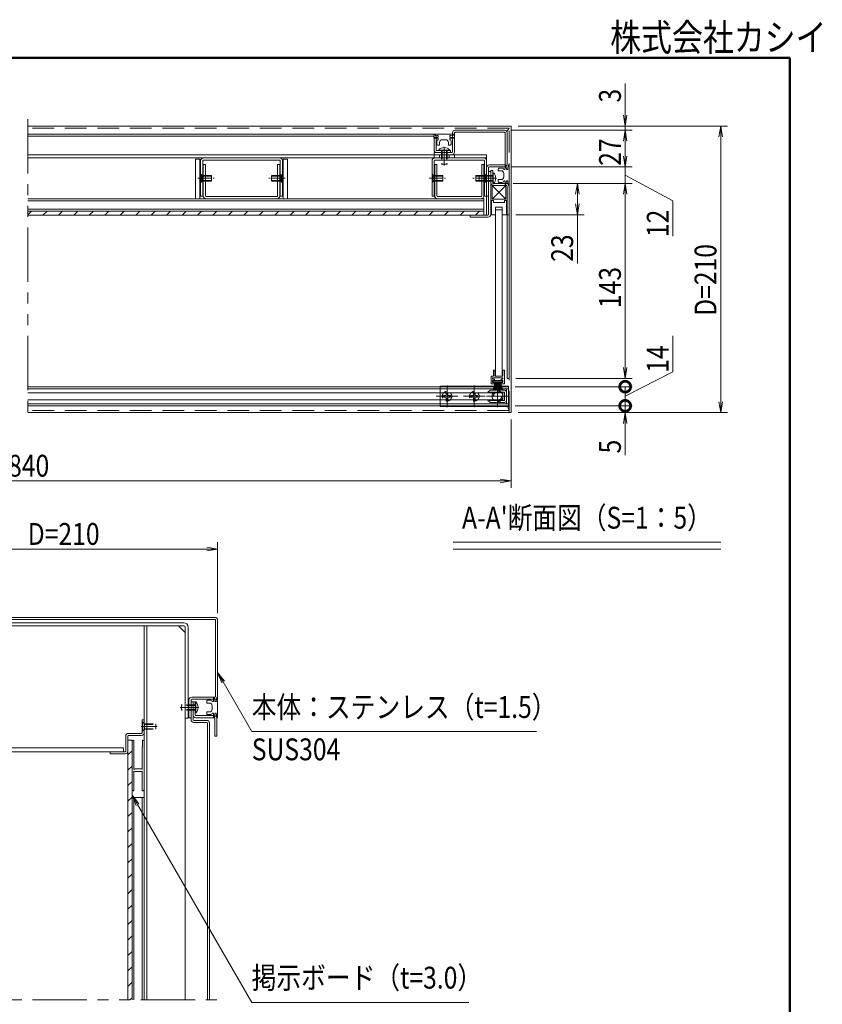
# Model space of a CAD drawing. Extents: x -8881 to 1094, y -6233 to 457.
# Drawn here: x -1846 to 1094, y -3150 to 457 of the extents above; entities that cross this region are included whole.
import ezdxf
from ezdxf.enums import TextEntityAlignment as Align

# ---------------------------------------------------------------- set-up
doc = ezdxf.new("R2010")
doc.units = 0
doc.header["$LTSCALE"] = 25
for name, pattern in [('CENTER2', [28.575, 19.05, -3.175, 3.175, -3.175]), ('DASHED2', [9.525, 6.35, -3.175]), ('PHANTOM2', [31.75, 15.875, -3.175, 3.175, -3.175, 3.175, -3.175])]:
    doc.linetypes.add(name, pattern=pattern)
doc.layers.get('0').update_dxf_attribs({"linetype": 'CONTINUOUS'})
for name, color, linetype, lineweight in [('AM_0', 7, 'CONTINUOUS', 20), ('AM_1', 41, 'CONTINUOUS', 50), ('AM_11', 3, 'PHANTOM2', 9), ('AM_2', 121, 'CONTINUOUS', 9), ('AM_3', 6, 'DASHED2', 9), ('AM_5', 3, 'CONTINUOUS', 9), ('AM_6', 2, 'CONTINUOUS', 9), ('AM_7', 4, 'CENTER2', 9), ('AM_8', 1, 'CONTINUOUS', 9), ('CONT_M_2', 2, 'CONTINUOUS', 20), ('CONT_M_3', 3, 'CONTINUOUS', 20), ('CONT_M_4', 4, 'CONTINUOUS', 20), ('CONT_M_6', 6, 'CONTINUOUS', 20), ('DASH_S_2', 2, 'DASHED2', 9)]:
    doc.layers.add(name, color=color, linetype=linetype, lineweight=lineweight)
doc.styles.get("Standard").update_dxf_attribs({"font": 'romans.shx', "width": 0.83, "bigfont": 'extfont.shx'})

msp = doc.modelspace()

# ---------------------------------------------------------------- linework, layer by layer
at = {"color": 4}
msp.add_line((-77.3, -865.1), (-77.3, -869.1), dxfattribs=at)
at = {"color": 7, "linetype": 'Continuous'}
for p in [(-290.8, -22.5), (-113.3, -124), (-1203.3, -2062.5)]:
    msp.add_point(p, dxfattribs=at)
at = {"layer": 'AM_0'}
for p, q in [((-260.8, -27.5), (-260.8, 42.5)), ((-253.3, -27.5), (-253.3, 42.5)), ((-250.8, 52.5), (-70.8, 52.5)), ((-250.8, 45), (-70.8, 45)), ((-68.3, 42.5), (-68.3, -72.5)), ((-60.8, 42.5), (-60.8, -72.5)), ((-328.3, -30), (-263.3, -30)), ((-328.3, -30), (-328.3, -37.5)), ((-310.8, -20.4), (-310.8, -22.5)), ((-310.8, -22.5), (-270.8, -22.5)), ((-270.8, -20.4), (-270.8, -22.5)), ((-1201.8, -54), (-1201.8, -199)), ((-1201.8, -54), (-1185.8, -54)), ((-1185.8, -54), (-1185.8, -199)), ((-880.8, -54), (-880.8, -199)), ((-880.8, -54), (-864.8, -54)), ((-864.8, -54), (-864.8, -199)), ((-328.3, -37.5), (-263.3, -37.5)), ((-135.8, -190), (-135.8, -85)), ((-128.3, -85), (-128.3, -190)), ((-70.8, -75), (-125.8, -75)), ((-70.8, -82.5), (-125.8, -82.5)), ((-113.3, -95), (-120.8, -95)), ((-120.8, -95), (-120.8, -140)), ((-113.3, -95), (-113.3, -140)), ((-113.3, -104), (-113.3, -144)), ((-111.2, -104), (-113.3, -104)), ((-111.2, -144), (-113.3, -144)), ((-110.8, -142.5), (-63.3, -142.5)), ((-110.8, -150), (-63.3, -150)), ((-60.8, -152.5), (-60.8, -857.5)), ((-53.3, -152.5), (-53.3, -857.5)), ((-1185.8, -199), (-880.8, -199)), ((-128.3, -190), (-135.8, -190)), ((-53.3, -257.5), (-60.8, -257.5)), ((-53.3, -857.5), (-60.8, -857.5)), ((-305.8, -885), (-305.8, -960)), ((-55.8, -885), (-305.8, -885)), ((-55.8, -960), (-55.8, -885)), ((-305.8, -960), (-55.8, -960)), ((-2160.8, -1732.5), (-1130.8, -1732.5)), ((-2160.8, -1740), (-1130.8, -1740)), ((-1389.8, -3133.8), (-1389.8, -1763.5)), ((-1379.8, -3133.8), (-1379.8, -1763.5)), ((-1264.8, -1763.5), (-1239.8, -1788.5)), ((-1128.3, -1742.5), (-1128.3, -2022.5)), ((-1120.8, -1742.5), (-1120.8, -2022.5)), ((-1239.8, -3133.8), (-1239.8, -1788.5)), ((-1225.8, -2100), (-1225.8, -2035)), ((-1218.3, -2100), (-1218.3, -2035)), ((-1215.8, -2025), (-1130.8, -2025)), ((-1130.8, -2032.5), (-1215.8, -2032.5)), ((-1210.8, -2042.5), (-1203.3, -2042.5)), ((-1210.8, -2090), (-1210.8, -2042.5)), ((-1203.3, -2090), (-1203.3, -2042.5)), ((-1203.3, -2042.5), (-1203.3, -2082.5)), ((-1201.2, -2042.5), (-1203.3, -2042.5)), ((-1201.2, -2082.5), (-1203.3, -2082.5)), ((-1225.8, -2100), (-1218.3, -2100)), ((-1133.3, -2092.5), (-1200.8, -2092.5)), ((-1133.3, -2100), (-1200.8, -2100)), ((-1130.8, -2167.5), (-1130.8, -2102.5)), ((-1123.3, -2167.5), (-1123.3, -2102.5)), ((-1130.8, -2167.5), (-1123.3, -2167.5))]:
    msp.add_line(p, q, dxfattribs=at)
at = {"layer": 'AM_0', "color": 4}
for p, q in [((-1815.8, -199.5), (-145.8, -199.5)), ((-145.8, -199.5), (-145.8, -244)), ((-145.8, -244), (-1815.8, -244)), ((-145.8, -244), (-145.8, -259)), ((-55.8, -887.5), (-1815.8, -887.5)), ((-55.8, -957.5), (-55.8, -887.5)), ((-55.8, -957.5), (-1815.8, -957.5)), ((-1449.3, -3133.8), (-1449.3, -2182.5)), ((-1434.3, -3133.8), (-1434.3, -2182.5)), ((-1434.3, -2362.5), (-1434.3, -2187.5)), ((-1428.3, -2182.5), (-1429.3, -2182.5)), ((-1428.3, -2182.5), (-1428.3, -2206.5)), ((-1395.8, -2182.5), (-1395.8, -2206.5)), ((-1395.8, -2182.5), (-1394.8, -2182.5)), ((-1389.8, -2362.5), (-1389.8, -2187.5)), ((-1428.3, -2206.5), (-1427.3, -2207.5)), ((-1427.3, -2288.6), (-1427.3, -2207.5)), ((-1396.8, -2207.5), (-1395.8, -2206.5)), ((-1396.8, -2288.6), (-1396.8, -2207.5)), ((-1427.3, -2367.5), (-1427.3, -2296.4)), ((-1426.6, -2289.1), (-1423.9, -2287.5)), ((-1426.6, -2295.9), (-1423.9, -2297.5)), ((-1423.9, -2287.5), (-1400.3, -2287.5)), ((-1400.3, -2297.5), (-1423.9, -2297.5)), ((-1397.6, -2289.1), (-1400.3, -2287.5)), ((-1397.6, -2295.9), (-1400.3, -2297.5)), ((-1396.8, -2296.4), (-1396.8, -2367.5)), ((-1429.3, -2367.5), (-1427.3, -2367.5)), ((-1396.8, -2367.5), (-1394.8, -2367.5))]:
    msp.add_line(p, q, dxfattribs=at)
at = {"layer": 'AM_0', "color": 4, "linetype": 'Continuous'}
for p, q in [((-145.8, -259), (-1815.8, -259)), ((-1434.3, -2182.5), (-1449.3, -2182.5))]:
    msp.add_line(p, q, dxfattribs=at)
at = {"layer": 'AM_0', "color": 4, "ltscale": 0.2}
for p, q in [((-1389.8, -2392.5), (-1434.3, -2392.5)), ((-1434.3, -2392.5), (-1434.3, -3133.8)), ((-1389.8, -3133.8), (-1389.8, -2392.5))]:
    msp.add_line(p, q, dxfattribs=at)
at = {"layer": 'AM_0'}
for centre, radius, start, end in [((-250.8, 42.5), 10, 90, 180), ((-250.8, 42.5), 2.5, 90, 180), ((-70.8, 42.5), 10, 0, 90), ((-70.8, 42.5), 2.5, 0, 90), ((-290.8, -38.5), 27, 42.2054, 137.7945), ((-263.3, -27.5), 2.5, 270, 0), ((-263.3, -27.5), 10, 270, 0), ((-125.8, -85), 10, 90, 180), ((-125.8, -85), 2.5, 90, 180), ((-129.3, -124), 27, 312.2054, 47.7945), ((-70.8, -72.5), 2.5, 270, 0), ((-70.8, -72.5), 10, 270, 0), ((-110.8, -140), 10, 180, 270), ((-110.8, -140), 2.5, 180, 270), ((-63.3, -152.5), 10, 0, 90), ((-63.3, -152.5), 2.5, 0, 90), ((-1130.8, -1742.5), 10, 0, 90), ((-1130.8, -1742.5), 2.5, 0, 90), ((-1215.8, -2035), 10, 90, 180), ((-1215.8, -2035), 2.5, 90, 180), ((-1219.3, -2062.5), 27, 312.2054, 47.7945), ((-1130.8, -2022.5), 10, 270, 0), ((-1130.8, -2022.5), 2.5, 270, 0), ((-1200.8, -2090), 10, 180, 270), ((-1200.8, -2090), 2.5, 180, 270), ((-1133.3, -2102.5), 10, 0, 90), ((-1133.3, -2102.5), 2.5, 0, 90)]:
    msp.add_arc(centre, radius, start, end, dxfattribs=at)
at = {"layer": 'AM_0', "color": 4}
for centre, radius, start, end in [((-1429.3, -2187.5), 5, 90, 180), ((-1394.8, -2187.5), 5, 0, 90), ((-1426.8, -2288.6), 0.5, 180, 300), ((-1426.8, -2296.4), 0.5, 60, 180), ((-1397.3, -2288.6), 0.5, 240, 0), ((-1397.3, -2296.4), 0.5, 0, 120), ((-1429.3, -2362.5), 5, 180, 270), ((-1394.8, -2362.5), 5, 270, 0)]:
    msp.add_arc(centre, radius, start, end, dxfattribs=at)
at = {"layer": 'AM_0'}
msp.add_point((-1347.3, -2132.5), dxfattribs=at)
at = {"layer": 'AM_1'}
for p, q in [((-8775, 317.5), (975, 317.5)), ((975, 317.5), (975, -6232.5))]:
    msp.add_line(p, q, dxfattribs=at)
at = {"layer": 'AM_11', "ltscale": 0.5}
for p, q in [((-1815.8, 92.5), (-1815.8, -1007.5)), ((-2195.8, -3133.8), (-1095.8, -3133.8))]:
    msp.add_line(p, q, dxfattribs=at)
at = {"layer": 'AM_11', "color": 4, "ltscale": 0.2}
for p, q in [((-1427.3, -2289.5), (-1427.3, -2288.6)), ((-1426.6, -2289.1), (-1427.3, -2289.5)), ((-1427.3, -2296.4), (-1427.3, -2295.5)), ((-1426.6, -2295.9), (-1427.3, -2295.5)), ((-1397.6, -2289.1), (-1396.8, -2289.5)), ((-1397.6, -2295.9), (-1396.8, -2295.5)), ((-1396.8, -2289.5), (-1396.8, -2288.6)), ((-1396.8, -2296.4), (-1396.8, -2295.5))]:
    msp.add_line(p, q, dxfattribs=at)
at = {"layer": 'AM_2'}
for p, q in [((-270.8, -20.4), (-310.8, -20.4)), ((-111.2, -144), (-111.2, -104)), ((-115.8, -150), (-65.8, -200)), ((-115.8, -200), (-65.8, -150)), ((-1815.8, -206.5), (-145.8, -206.5)), ((-1815.8, -237), (-145.8, -237)), ((-112.3, -900.1), (-112.3, -899.9)), ((-111.3, -900.1), (-111.3, -895.8)), ((-110.3, -900.1), (-110.3, -891.6)), ((-109.3, -900.1), (-109.3, -887.5)), ((-108.3, -900.1), (-108.3, -883.4)), ((-107.3, -900.1), (-107.3, -879.2)), ((-106.3, -900.1), (-106.3, -875.1)), ((-105.3, -900.1), (-105.3, -871)), ((-104.3, -900.1), (-104.3, -869.1)), ((-103.3, -900.1), (-103.3, -869.1)), ((-102.3, -900.1), (-102.3, -869.1)), ((-101.3, -900.1), (-101.3, -869.1)), ((-100.3, -900.1), (-100.3, -869.1)), ((-99.3, -900.1), (-99.3, -869.1)), ((-98.3, -900.1), (-98.3, -869.1)), ((-97.3, -900.1), (-97.3, -869.1)), ((-96.3, -900.1), (-96.3, -869.1)), ((-95.3, -900.1), (-95.3, -869.1)), ((-94.3, -900.1), (-94.3, -869.1)), ((-93.3, -900.1), (-93.3, -869.1)), ((-92.3, -900.1), (-92.3, -869.1)), ((-91.3, -900.1), (-91.3, -869.1)), ((-90.3, -900.1), (-90.3, -869.1)), ((-89.3, -900.1), (-89.3, -869.1)), ((-88.3, -900.1), (-88.3, -869.1)), ((-87.3, -900.1), (-87.3, -869.1)), ((-86.3, -900.1), (-86.3, -869.1)), ((-85.3, -900.1), (-85.3, -869.1)), ((-84.3, -900.1), (-84.3, -871.3)), ((-83.3, -900.1), (-83.3, -875.5)), ((-82.3, -900.1), (-82.3, -879.6)), ((-81.3, -900.1), (-81.3, -883.7)), ((-80.3, -900.1), (-80.3, -887.9)), ((-79.3, -900.1), (-79.3, -892)), ((-78.3, -900.1), (-78.3, -896.1)), ((-258.3, -1457.5), (721.7, -1457.5)), ((-258.3, -1482.5), (721.7, -1482.5)), ((-1201.2, -2082.5), (-1201.2, -2042.5))]:
    msp.add_line(p, q, dxfattribs=at)
at = {"layer": 'AM_2', "color": 4}
for p, q in [((-55.8, -895), (-1815.8, -895)), ((-63.3, -895), (-63.3, -950)), ((-55.8, -950), (-1815.8, -950))]:
    msp.add_line(p, q, dxfattribs=at)
at = {"layer": 'AM_2', "ltscale": 0.2}
for p, q in [((-1427.3, -2392.5), (-1427.3, -3133.8)), ((-1396.8, -2392.5), (-1396.8, -3133.8))]:
    msp.add_line(p, q, dxfattribs=at)
at = {"layer": 'AM_3', "ltscale": 0.5}
for p, q in [((-53.3, 60), (-1815.8, 60)), ((-53.3, 60), (-62.3, 47.6)), ((-53.3, -982.5), (-53.3, 67.5)), ((-53.3, -975), (-59.2, -960)), ((-53.3, -975), (-1815.8, -975))]:
    msp.add_line(p, q, dxfattribs=at)
at = {"layer": 'AM_3', "ltscale": 0.2}
for p, q in [((-300.8, -22.5), (-300.8, -72.5)), ((-298.3, -22.5), (-298.3, -72.5)), ((-283.3, -22.5), (-283.3, -72.5)), ((-280.8, -22.5), (-280.8, -72.5)), ((-300.8, -72.5), (-280.8, -72.5)), ((-1183.3, -109), (-1183.3, -139)), ((-1183.3, -109), (-1182.2, -109)), ((-1183.3, -139), (-1182.2, -139)), ((-1182.2, -109), (-1182.2, -139)), ((-1182.2, -109), (-1176.9, -114.3)), ((-1182.2, -139), (-1176.9, -133.7)), ((-1179.7, -115.8), (-1175.8, -114)), ((-1179.7, -132.3), (-1179.7, -115.7)), ((-1173.3, -115.8), (-1179.7, -115.8)), ((-1179.7, -115.8), (-1175.8, -115.8)), ((-1173.3, -132.3), (-1179.7, -132.3)), ((-1179.7, -132.3), (-1175.8, -134)), ((-1179.7, -132.3), (-1175.8, -132.3)), ((-1175.8, -114), (-1143.3, -114)), ((-1175.8, -114), (-1175.8, -132.3)), ((-1175.8, -115.8), (-1175.8, -124)), ((-1175.8, -115.8), (-1143.3, -115.8)), ((-1175.8, -132.3), (-1143.3, -132.3)), ((-1175.8, -134), (-1143.3, -134)), ((-1143.3, -114), (-1143.3, -134)), ((-890.8, -114), (-923.3, -114)), ((-923.3, -114), (-923.3, -134)), ((-890.8, -115.8), (-923.3, -115.8)), ((-890.8, -132.3), (-923.3, -132.3)), ((-890.8, -134), (-923.3, -134)), ((-893.3, -115.8), (-887, -115.8)), ((-893.3, -132.3), (-887, -132.3)), ((-887, -115.8), (-890.8, -114)), ((-890.8, -114), (-890.8, -132.3)), ((-890.8, -115.8), (-890.8, -124)), ((-887, -115.8), (-890.8, -115.8)), ((-887, -132.3), (-890.8, -134)), ((-887, -132.3), (-890.8, -132.3)), ((-884.5, -109), (-889.8, -114.3)), ((-884.5, -139), (-889.8, -133.7)), ((-887, -132.3), (-887, -115.7)), ((-883.3, -109), (-884.5, -109)), ((-884.5, -109), (-884.5, -139)), ((-883.3, -139), (-884.5, -139)), ((-883.3, -109), (-883.3, -139)), ((-335.8, -109), (-335.8, -139)), ((-335.8, -109), (-334.7, -109)), ((-335.8, -139), (-334.7, -139)), ((-334.7, -109), (-334.7, -139)), ((-334.7, -109), (-329.4, -114.3)), ((-334.7, -139), (-329.4, -133.7)), ((-332.2, -115.8), (-328.3, -114)), ((-332.2, -132.3), (-332.2, -115.7)), ((-325.8, -115.8), (-332.2, -115.8)), ((-332.2, -115.8), (-328.3, -115.8)), ((-325.8, -132.3), (-332.2, -132.3)), ((-332.2, -132.3), (-328.3, -134)), ((-332.2, -132.3), (-328.3, -132.3)), ((-328.3, -114), (-295.8, -114)), ((-328.3, -114), (-328.3, -132.3)), ((-328.3, -115.8), (-328.3, -124)), ((-328.3, -115.8), (-295.8, -115.8)), ((-328.3, -132.3), (-295.8, -132.3)), ((-328.3, -134), (-295.8, -134)), ((-295.8, -114), (-295.8, -134)), ((-143.3, -114), (-175.8, -114)), ((-175.8, -114), (-175.8, -134)), ((-143.3, -115.8), (-175.8, -115.8)), ((-143.3, -132.3), (-175.8, -132.3)), ((-143.3, -134), (-175.8, -134)), ((-113.3, -114), (-163.3, -114)), ((-163.3, -114), (-163.3, -134)), ((-113.3, -116.5), (-163.3, -116.5)), ((-113.3, -131.5), (-163.3, -131.5)), ((-113.3, -134), (-163.3, -134)), ((-145.8, -115.8), (-139.5, -115.8)), ((-145.8, -132.3), (-139.5, -132.3)), ((-139.5, -115.8), (-143.3, -114)), ((-143.3, -114), (-143.3, -132.3)), ((-143.3, -115.8), (-143.3, -124)), ((-139.5, -115.8), (-143.3, -115.8)), ((-139.5, -132.3), (-143.3, -134)), ((-139.5, -132.3), (-143.3, -132.3)), ((-137, -109), (-142.3, -114.3)), ((-137, -139), (-142.3, -133.7)), ((-139.5, -132.3), (-139.5, -115.7)), ((-135.8, -109), (-137, -109)), ((-137, -109), (-137, -139)), ((-135.8, -139), (-137, -139)), ((-135.8, -109), (-135.8, -139)), ((-1203.3, -2052.5), (-1253.3, -2052.5)), ((-1253.3, -2052.5), (-1253.3, -2072.5)), ((-1203.3, -2055), (-1253.3, -2055)), ((-1203.3, -2070), (-1253.3, -2070)), ((-1203.3, -2072.5), (-1253.3, -2072.5)), ((-1397.3, -2115), (-1395.8, -2115)), ((-1397.3, -2115), (-1397.3, -2150)), ((-1395.8, -2115), (-1388.3, -2122.5)), ((-1395.8, -2115), (-1395.8, -2150)), ((-1388.3, -2122.5), (-1347.3, -2122.5)), ((-1388.3, -2122.5), (-1388.3, -2142.5)), ((-1388.3, -2124.6), (-1347.3, -2124.6)), ((-1347.3, -2122.5), (-1347.3, -2142.5)), ((-1397.3, -2150), (-1395.8, -2150)), ((-1388.3, -2142.5), (-1395.8, -2150)), ((-1388.3, -2140.4), (-1347.3, -2140.4)), ((-1388.3, -2142.5), (-1347.3, -2142.5))]:
    msp.add_line(p, q, dxfattribs=at)
at = {"layer": 'AM_3', "ltscale": 0.1}
for p, q in [((-293.1, -919.6), (-287.3, -919.5)), ((-293.1, -919.6), (-293.1, -925.4)), ((-293.1, -925.4), (-287.3, -925.5)), ((-285, -918.4), (-287.3, -919.5)), ((-285, -926.6), (-287.3, -925.5)), ((-285, -918.4), (-283.9, -916)), ((-285, -926.6), (-283.9, -929)), ((-283.9, -916), (-283.7, -910.3)), ((-283.7, -934.8), (-283.9, -929)), ((-283.7, -910.3), (-277.9, -910.3)), ((-283.7, -934.8), (-277.9, -934.8)), ((-277.8, -916), (-277.9, -910.3)), ((-277.9, -934.8), (-277.8, -929)), ((-276.7, -918.4), (-277.8, -916)), ((-276.7, -926.6), (-277.8, -929)), ((-276.7, -918.4), (-274.4, -919.5)), ((-276.7, -926.6), (-274.4, -925.5)), ((-268.6, -919.6), (-274.4, -919.5)), ((-268.6, -925.4), (-274.4, -925.5)), ((-268.6, -919.6), (-268.6, -925.4)), ((-193.1, -919.6), (-187.3, -919.5)), ((-193.1, -919.6), (-193.1, -925.4)), ((-193.1, -925.4), (-187.3, -925.5)), ((-185, -918.4), (-187.3, -919.5)), ((-185, -926.6), (-187.3, -925.5)), ((-185, -918.4), (-183.9, -916)), ((-185, -926.6), (-183.9, -929)), ((-183.9, -916), (-183.7, -910.3)), ((-183.7, -934.8), (-183.9, -929)), ((-183.7, -910.3), (-177.9, -910.3)), ((-183.7, -934.8), (-177.9, -934.8)), ((-177.8, -916), (-177.9, -910.3)), ((-177.9, -934.8), (-177.8, -929)), ((-176.7, -918.4), (-177.8, -916)), ((-176.7, -926.6), (-177.8, -929)), ((-176.7, -918.4), (-174.4, -919.5)), ((-176.7, -926.6), (-174.4, -925.5)), ((-168.6, -919.6), (-174.4, -919.5)), ((-168.6, -925.4), (-174.4, -925.5)), ((-168.6, -919.6), (-168.6, -925.4))]:
    msp.add_line(p, q, dxfattribs=at)
at = {"layer": 'AM_3', "ltscale": 0.2}
for centre in [(-280.8, -922.5), (-180.8, -922.5)]:
    msp.add_circle(centre, 17.5, dxfattribs=at)
for centre, start, end in [((-1173.3, -110.8), 225, 270), ((-1173.3, -137.3), 90, 135), ((-893.3, -110.8), 270, 315), ((-893.3, -137.3), 45, 90), ((-325.8, -110.8), 225, 270), ((-325.8, -137.3), 90, 135), ((-145.8, -110.8), 270, 315), ((-145.8, -137.3), 45, 90)]:
    msp.add_arc(centre, 5, start, end, dxfattribs=at)
at = {"layer": 'AM_3', "ltscale": 0.1}
for p in [(-268.6, -922.5), (-168.6, -922.5)]:
    msp.add_point(p, dxfattribs=at)
at = {"layer": 'AM_3', "ltscale": 0.2}
msp.add_point((-1397.3, -2132.5), dxfattribs=at)
at = {"layer": 'AM_5'}
for p, q in [((371.7, 107.5), (371.7, 223)), ((365, 107.5), (371.7, 67.5)), ((378.3, 107.5), (371.7, 67.5)), ((371.7, 67.5), (371.7, 107.5)), ((-45.8, 52.5), (396.7, 52.5)), ((-45.8, 52.5), (396.7, 52.5)), ((-20.8, 67.5), (746.7, 67.5)), ((-20.8, 67.5), (396.7, 67.5)), ((365, 12.5), (371.7, 52.5)), ((365, 12.5), (371.7, 52.5)), ((371.7, 52.5), (371.7, 67.5)), ((378.3, 12.5), (371.7, 52.5)), ((371.7, 52.5), (371.7, 12.5)), ((378.3, 12.5), (371.7, 52.5)), ((371.7, 52.5), (371.7, 12.5)), ((715, 27.5), (721.7, 67.5)), ((728.3, 27.5), (721.7, 67.5)), ((721.7, 67.5), (721.7, 27.5)), ((371.7, 12.5), (371.7, -27.5)), ((371.7, -42.5), (371.7, 12.5)), ((721.7, 27.5), (721.7, -942.5)), ((371.7, -42.5), (371.7, -2.5)), ((365, -42.5), (371.7, -82.5)), ((365, -42.5), (371.7, -82.5)), ((378.3, -42.5), (371.7, -82.5)), ((371.7, -82.5), (371.7, -42.5)), ((378.3, -42.5), (371.7, -82.5)), ((371.7, -82.5), (371.7, -42.5)), ((-45.8, -82.5), (396.7, -82.5)), ((-45.8, -82.5), (396.7, -82.5)), ((371.7, -142.5), (371.7, -82.5)), ((-38.3, -142.5), (396.7, -142.5)), ((-38.3, -142.5), (396.7, -142.5)), ((-38.3, -142.5), (221.7, -142.5)), ((190, -182.5), (196.7, -142.5)), ((203.3, -182.5), (196.7, -142.5)), ((196.7, -142.5), (196.7, -182.5)), ((365, -182.5), (371.7, -142.5)), ((365, -182.5), (371.7, -142.5)), ((546.7, -206.9), (371.7, -112.5)), ((378.3, -182.5), (371.7, -142.5)), ((371.7, -142.5), (371.7, -182.5)), ((378.3, -182.5), (371.7, -142.5)), ((371.7, -142.5), (371.7, -182.5)), ((196.7, -217.5), (196.7, -182.5)), ((371.7, -182.5), (371.7, -817.5)), ((371.7, -182.5), (371.7, -222.5)), ((546.7, -336.1), (546.7, -206.9)), ((190, -217.5), (196.7, -257.5)), ((203.3, -217.5), (196.7, -257.5)), ((196.7, -257.5), (196.7, -217.5)), ((-28.3, -257.5), (221.7, -257.5)), ((196.7, -257.5), (196.7, -436.3)), ((546.7, -700.7), (546.7, -833.1)), ((365, -817.5), (371.7, -857.5)), ((378.3, -817.5), (371.7, -857.5)), ((371.7, -857.5), (371.7, -817.5)), ((-28.3, -857.5), (396.7, -857.5)), ((546.7, -833.1), (371.7, -922.5)), ((-30.8, -887.5), (396.7, -887.5)), ((371.7, -957.5), (371.7, -887.5)), ((371.7, -957.5), (371.7, -917.5)), ((-30.8, -957.5), (396.7, -957.5)), ((-30.8, -957.5), (396.7, -957.5)), ((371.7, -957.5), (371.7, -982.5)), ((715, -942.5), (721.7, -982.5)), ((728.3, -942.5), (721.7, -982.5)), ((721.7, -982.5), (721.7, -942.5)), ((-45.8, -1007.5), (-45.8, -1257.5)), ((-20.8, -982.5), (746.7, -982.5)), ((-20.8, -982.5), (396.7, -982.5)), ((365, -1022.5), (371.7, -982.5)), ((378.3, -1022.5), (371.7, -982.5)), ((371.7, -982.5), (371.7, -1022.5)), ((371.7, -1022.5), (371.7, -1138)), ((-85.8, -1225.8), (-45.8, -1232.5)), ((-3605.8, -1232.5), (-85.8, -1232.5)), ((-85.8, -1239.2), (-45.8, -1232.5)), ((-45.8, -1232.5), (-85.8, -1232.5)), ((-1160.8, -1475.8), (-1120.8, -1482.5)), ((-1120.8, -1717.5), (-1120.8, -1457.5)), ((-2130.8, -1482.5), (-1160.8, -1482.5)), ((-1160.8, -1489.2), (-1120.8, -1482.5)), ((-1120.8, -1482.5), (-1160.8, -1482.5))]:
    msp.add_line(p, q, dxfattribs=at)
at = {"layer": 'AM_5', "color": 3}
for p, q in [((-1100.8, -1969.2), (-1120.8, -1934.6)), ((-1096.3, -1966.6), (-1120.8, -1934.6)), ((-1105.4, -1971.8), (-1120.8, -1934.6)), ((-1100.8, -1969.2), (-995.8, -2151.1)), ((-995.8, -2151.1), (46.7, -2151.1)), ((-1414.3, -2418.6), (-1434.3, -2384)), ((-1409.8, -2416), (-1434.3, -2384)), ((-1418.9, -2421.2), (-1434.3, -2384)), ((-1414.3, -2418.6), (-995.8, -3143.5)), ((-995.8, -3143.5), (-201, -3143.5))]:
    msp.add_line(p, q, dxfattribs=at)
at = {"layer": 'AM_5', "const_width": 40}
for points in [[(371.7, -892.5, 1), (371.7, -882.5, 1)], [(371.7, -952.5, 1), (371.7, -962.5, 1)], [(371.7, -952.5, 1), (371.7, -962.5, 1)]]:
    msp.add_lwpolyline(points, format="xyb", close=True, dxfattribs=at)
at = {"layer": 'AM_7', "ltscale": 0.2}
for p, q in [((-290.8, -8.8), (-290.8, -77.5)), ((-99.6, -124), (-168.3, -124)), ((-1189.6, -2062.5), (-1258.3, -2062.5)), ((-1400.4, -2132.5), (-1342.3, -2132.5))]:
    msp.add_line(p, q, dxfattribs=at)
at = {"layer": 'AM_7', "ltscale": 0.1}
for p, q in [((-290.8, -22.5), (-290.8, -64)), ((-1193.3, -124), (-1133.3, -124)), ((-873.3, -124), (-933.3, -124)), ((-345.8, -124), (-285.8, -124)), ((-125.8, -124), (-185.8, -124))]:
    msp.add_line(p, q, dxfattribs=at)
at = {"layer": 'AM_7', "linetype": 'CENTER2', "ltscale": 0.1}
for p, q in [((-280.8, -922.5), (-280.8, -882.5)), ((-280.8, -922.5), (-280.8, -887.5)), ((-180.8, -922.5), (-180.8, -882.5)), ((-180.8, -922.5), (-180.8, -887.5)), ((-95.8, -922.5), (-95.8, -882.5)), ((-280.8, -922.5), (-320.8, -922.5)), ((-280.8, -922.5), (-315.8, -922.5)), ((-280.8, -922.5), (-280.8, -957.5)), ((-280.8, -922.5), (-245.8, -922.5)), ((-280.8, -922.5), (-240.8, -922.5)), ((-280.8, -922.5), (-280.8, -962.5)), ((-180.8, -922.5), (-220.8, -922.5)), ((-180.8, -922.5), (-215.8, -922.5)), ((-180.8, -922.5), (-140.8, -922.5)), ((-180.8, -922.5), (-180.8, -962.5)), ((-180.8, -922.5), (-180.8, -957.5)), ((-180.8, -922.5), (-145.8, -922.5)), ((-95.8, -922.5), (-135.8, -922.5)), ((-95.8, -922.5), (-55.8, -922.5)), ((-95.8, -922.5), (-95.8, -962.5))]:
    msp.add_line(p, q, dxfattribs=at)
at = {"layer": 'AM_8', "ltscale": 0.2}
for p, q in [((-1815.8, -257.7), (-1802.1, -244)), ((-1760.5, -259), (-1745.5, -244)), ((-1704, -259), (-1689, -244)), ((-1647.4, -259), (-1632.4, -244)), ((-1590.8, -259), (-1575.8, -244)), ((-1534.3, -259), (-1519.3, -244)), ((-1477.7, -259), (-1462.7, -244)), ((-1421.1, -259), (-1406.1, -244)), ((-1364.6, -259), (-1349.6, -244)), ((-1308, -259), (-1293, -244)), ((-1251.4, -259), (-1236.4, -244)), ((-1194.9, -259), (-1179.9, -244)), ((-1138.3, -259), (-1123.3, -244)), ((-1081.7, -259), (-1066.7, -244)), ((-1025.2, -259), (-1010.2, -244)), ((-968.6, -259), (-953.6, -244)), ((-912, -259), (-897, -244)), ((-855.4, -259), (-840.4, -244)), ((-798.9, -259), (-783.9, -244)), ((-742.3, -259), (-727.3, -244)), ((-685.7, -259), (-670.7, -244)), ((-629.2, -259), (-614.2, -244)), ((-572.6, -259), (-557.6, -244)), ((-516, -259), (-501, -244)), ((-459.5, -259), (-444.5, -244)), ((-402.9, -259), (-387.9, -244)), ((-346.3, -259), (-331.3, -244)), ((-289.8, -259), (-274.8, -244)), ((-233.2, -259), (-218.2, -244)), ((-176.6, -259), (-161.6, -244)), ((-1449.3, -2236), (-1434.3, -2221)), ((-1449.3, -2292.6), (-1434.3, -2277.6)), ((-1449.3, -2349.1), (-1434.3, -2334.1)), ((-1449.3, -2405.7), (-1434.3, -2390.7)), ((-1449.3, -2462.3), (-1434.3, -2447.3)), ((-1449.3, -2518.8), (-1434.3, -2503.8)), ((-1449.3, -2575.4), (-1434.3, -2560.4)), ((-1449.3, -2632), (-1434.3, -2617)), ((-1449.3, -2688.5), (-1434.3, -2673.5)), ((-1449.3, -2745.1), (-1434.3, -2730.1)), ((-1449.3, -2801.7), (-1434.3, -2786.7)), ((-1449.3, -2858.3), (-1434.3, -2843.3)), ((-1449.3, -2914.8), (-1434.3, -2899.8)), ((-1449.3, -2971.4), (-1434.3, -2956.4)), ((-1449.3, -3028), (-1434.3, -3013)), ((-1449.3, -3084.5), (-1434.3, -3069.5)), ((-1442, -3133.8), (-1434.3, -3126.1))]:
    msp.add_line(p, q, dxfattribs=at)
at = {"layer": 'CONT_M_2'}
for p, q in [((-135.8, -37.5), (-1815.8, -37.5)), ((-135.8, -49), (-1815.8, -49)), ((-135.8, -37.5), (-135.8, -259)), ((-1173.3, -74), (-1173.3, -188.5)), ((-1173.3, -74), (-1165.3, -74)), ((-1165.3, -74), (-1165.3, -188.5)), ((-893.3, -74), (-901.3, -74)), ((-901.3, -188.5), (-901.3, -74)), ((-893.3, -188.5), (-893.3, -74)), ((-325.8, -74), (-325.8, -188.5)), ((-325.8, -74), (-317.8, -74)), ((-317.8, -74), (-317.8, -188.5)), ((-145.8, -74), (-153.8, -74)), ((-153.8, -188.5), (-153.8, -74)), ((-145.8, -188.5), (-145.8, -74)), ((-1162.8, -191), (-903.8, -191)), ((-1162.8, -199), (-903.8, -199)), ((-315.3, -191), (-156.3, -191)), ((-315.3, -199), (-156.3, -199)), ((-1954.3, -1752), (-1244.8, -1752)), ((-1244.8, -1763.5), (-1954.3, -1763.5)), ((-1239.8, -2102), (-1239.8, -1768.5)), ((-1228.3, -2102), (-1228.3, -1768.5)), ((-1239.8, -2102), (-1228.3, -2102))]:
    msp.add_line(p, q, dxfattribs=at)
for centre, radius, start, end in [((-1162.8, -188.5), 10.5, 180, 270), ((-1162.8, -188.5), 2.5, 180, 270), ((-903.8, -188.5), 10.5, 270, 0), ((-903.8, -188.5), 2.5, 270, 0), ((-315.3, -188.5), 10.5, 180, 270), ((-315.3, -188.5), 2.5, 180, 270), ((-156.3, -188.5), 10.5, 270, 0), ((-156.3, -188.5), 2.5, 270, 0), ((-1244.8, -1768.5), 16.5, 0, 90), ((-1244.8, -1768.5), 5, 0, 90)]:
    msp.add_arc(centre, radius, start, end, dxfattribs=at)
at = {"layer": 'CONT_M_3'}
for p, q in [((-45.8, 67.5), (-1815.8, 67.5)), ((-45.8, -982.5), (-45.8, 67.5)), ((-1183.3, -189), (-1183.3, -59.5)), ((-1175.3, -189), (-1175.3, -59.5)), ((-1172.8, -49), (-893.8, -49)), ((-1172.8, -57), (-893.8, -57)), ((-891.3, -59.5), (-891.3, -189)), ((-883.3, -59.5), (-883.3, -189)), ((-335.8, -189), (-335.8, -59.5)), ((-327.8, -189), (-327.8, -59.5)), ((-325.3, -49), (-146.3, -49)), ((-325.3, -57), (-146.3, -57)), ((-143.8, -59.5), (-143.8, -189)), ((-135.8, -59.5), (-135.8, -189)), ((-1183.3, -189), (-1175.3, -189)), ((-891.3, -189), (-883.3, -189)), ((-335.8, -189), (-327.8, -189)), ((-143.8, -189), (-135.8, -189)), ((-130.8, -907.5), (-123.3, -900)), ((-70.8, -900), (-123.3, -900)), ((-130.8, -907.5), (-125.8, -910)), ((-130.8, -907.5), (-130.8, -907.5)), ((-130.8, -937.5), (-125.8, -935)), ((-123.3, -945), (-130.8, -937.5)), ((-130.8, -937.5), (-130.8, -937.5)), ((-125.8, -910), (-125.8, -907.5)), ((-70.8, -907.5), (-125.8, -907.5)), ((-125.8, -935), (-125.8, -937.5)), ((-125.8, -937.5), (-70.8, -937.5)), ((-70.8, -937.5), (-70.8, -907.5)), ((-63.3, -937.5), (-63.3, -907.5)), ((-70.8, -945), (-123.3, -945)), ((-45.8, -982.5), (-1815.8, -982.5)), ((-1389.8, -2107.5), (-1397.3, -2107.5)), ((-1397.3, -2107.5), (-1397.3, -2155)), ((-1389.8, -2107.5), (-1389.8, -2155)), ((-1399.8, -2157.5), (-1447.3, -2157.5)), ((-1457.3, -2167.5), (-1457.3, -2222.5)), ((-1449.8, -2167.5), (-1449.8, -2222.5)), ((-1399.8, -2165), (-1447.3, -2165)), ((-1514.8, -2232.5), (-1514.8, -2225)), ((-1459.8, -2225), (-1514.8, -2225)), ((-1459.8, -2232.5), (-1514.8, -2232.5))]:
    msp.add_line(p, q, dxfattribs=at)
for centre, radius, start, end in [((-1172.8, -59.5), 10.5, 90, 180), ((-1172.8, -59.5), 2.5, 90, 180), ((-893.8, -59.5), 10.5, 0, 90), ((-893.8, -59.5), 2.5, 0, 90), ((-325.3, -59.5), 10.5, 90, 180), ((-325.3, -59.5), 2.5, 90, 180), ((-146.3, -59.5), 10.5, 0, 90), ((-146.3, -59.5), 2.5, 0, 90), ((-70.8, -907.5), 7.5, 0, 90), ((-70.8, -937.5), 7.5, 270, 0), ((-1447.3, -2167.5), 10, 90, 180), ((-1399.8, -2155), 2.5, 270, 0), ((-1399.8, -2155), 10, 270, 0), ((-1447.3, -2167.5), 2.5, 90, 180), ((-1459.8, -2222.5), 2.5, 270, 0), ((-1459.8, -2222.5), 10, 270, 0)]:
    msp.add_arc(centre, radius, start, end, dxfattribs=at)
at = {"layer": 'CONT_M_4'}
for p, q in [((-1815.8, 37.5), (-330.8, 37.5)), ((-1815.8, 30), (-330.8, 30)), ((-328.3, -20), (-328.3, 27.5)), ((-320.8, -20), (-320.8, 27.5)), ((-268.3, -22.5), (-318.3, -22.5)), ((-268.3, -30), (-318.3, -30)), ((-268.3, -30), (-268.3, -22.5)), ((-128.3, -256.5), (-128.3, -99)), ((-128.3, -99), (-120.8, -99)), ((-120.8, -256.5), (-120.8, -99)), ((-103.3, -239), (-103.3, -849)), ((-78.3, -239), (-103.3, -239)), ((-78.3, -849), (-78.3, -239)), ((-195.8, -259), (-130.8, -259)), ((-195.8, -259), (-195.8, -266.5)), ((-195.8, -266.5), (-130.8, -266.5)), ((-110.8, -849), (-110.8, -827.1)), ((-110.8, -827.1), (-105.8, -827.1)), ((-105.8, -827.1), (-105.8, -849)), ((-75.8, -827.1), (-70.8, -827.1)), ((-75.8, -827.1), (-75.8, -849)), ((-70.8, -877.1), (-70.8, -827.1)), ((-118.8, -849), (-110.8, -849)), ((-118.8, -877.1), (-118.8, -849)), ((-113.8, -860.1), (-113.8, -855.1)), ((-113.8, -855.1), (-75.8, -855.1)), ((-107.3, -860.1), (-113.8, -860.1)), ((-113.8, -865.1), (-107.3, -865.1)), ((-113.8, -872.1), (-113.8, -865.1)), ((-107.3, -865.1), (-107.3, -860.1)), ((-107.3, -865.1), (-107.3, -860.1)), ((-105.8, -849), (-75.8, -849)), ((-103.3, -849), (-78.3, -849)), ((-82.3, -860.1), (-75.8, -860.1)), ((-82.3, -865.1), (-82.3, -860.1)), ((-75.8, -865.1), (-82.3, -865.1)), ((-75.8, -860.1), (-75.8, -855.1)), ((-75.8, -872.1), (-75.8, -865.1)), ((-118.8, -877.1), (-107.3, -877.1)), ((-107.3, -872.1), (-113.8, -872.1)), ((-107.3, -877.1), (-107.3, -872.1)), ((-82.3, -872.1), (-75.8, -872.1)), ((-82.3, -877.1), (-82.3, -872.1)), ((-82.3, -877.1), (-70.8, -877.1)), ((-1815.8, -910), (-75.8, -910)), ((-1815.8, -935), (-75.8, -935)), ((-75.8, -935), (-75.8, -910)), ((-1218.3, -2042.5), (-1210.8, -2042.5)), ((-1218.3, -2042.5), (-1218.3, -2107.5)), ((-1210.8, -2042.5), (-1210.8, -2107.5)), ((-1208.3, -2110), (-1160.8, -2110)), ((-1208.3, -2117.5), (-1160.8, -2117.5)), ((-1158.3, -2120), (-1158.3, -3133.8)), ((-1150.8, -2120), (-1150.8, -3133.8)), ((-1955.3, -2210), (-1465.3, -2210)), ((-1465.3, -2225), (-1955.3, -2225)), ((-1465.3, -2210), (-1465.3, -2225))]:
    msp.add_line(p, q, dxfattribs=at)
for centre, radius, start, end in [((-330.8, 27.5), 10, 0, 90), ((-330.8, 27.5), 2.5, 0, 90), ((-318.3, -20), 10, 180, 270), ((-318.3, -20), 2.5, 180, 270), ((-130.8, -256.5), 10, 270, 0), ((-130.8, -256.5), 2.5, 270, 0), ((-1208.3, -2107.5), 10, 180, 270), ((-1208.3, -2107.5), 2.5, 180, 270), ((-1160.8, -2120), 10, 0, 90), ((-1160.8, -2120), 2.5, 0, 90)]:
    msp.add_arc(centre, radius, start, end, dxfattribs=at)
at = {"layer": 'CONT_M_6'}
for p, q in [((-256.1, 37.5), (-328.1, 37.5)), ((-314.6, 32.7), (-328.3, 34.5)), ((-314.6, 27.3), (-328.3, 25.5)), ((-328.1, 22.5), (-314.8, 22.5)), ((-318.3, 12.5), (-318.3, 0)), ((-313.3, 31.2), (-313.3, 28.8)), ((-313.3, 21), (-313.3, 18.8)), ((-313.3, 21), (-313.3, 18.8)), ((-308.3, -2.5), (-308.3, 7.5)), ((-285.8, 17.5), (-298.3, 17.5)), ((-275.8, -2.5), (-275.8, 7.5)), ((-270.8, 31.2), (-270.8, 28.8)), ((-270.8, 21), (-270.8, 18.8)), ((-269.5, 32.7), (-255.9, 34.5)), ((-269.5, 27.3), (-255.9, 25.5)), ((-256.1, 22.5), (-269.3, 22.5)), ((-265.8, 12.5), (-265.8, 0)), ((-315.8, -2.5), (-308.3, -2.5)), ((-268.3, -2.5), (-275.8, -2.5)), ((-328.3, -37.5), (-328.3, -49)), ((-253.3, -37.5), (-328.3, -37.5)), ((-328.3, -49), (-253.3, -49)), ((-253.3, -49), (-253.3, -37.5)), ((-93.3, -88.8), (-93.3, -96.3)), ((-93.3, -96.3), (-83.3, -96.3)), ((-78.3, -86.3), (-90.8, -86.3)), ((-73.3, -118.8), (-73.3, -106.3)), ((-69.8, -91.3), (-72, -91.3)), ((-69.8, -91.3), (-72, -91.3)), ((-68.3, -76.5), (-68.3, -89.8)), ((-63.5, -90), (-65.3, -76.3)), ((-59.6, -91.3), (-62, -91.3)), ((-58.2, -90), (-56.3, -76.3)), ((-53.3, -148.5), (-53.3, -76.5)), ((-93.3, -128.8), (-83.3, -128.8)), ((-93.3, -136.3), (-93.3, -128.8)), ((-78.3, -138.8), (-90.8, -138.8)), ((-69.8, -133.8), (-72, -133.8)), ((-68.3, -148.5), (-68.3, -135.3)), ((-63.5, -135), (-65.3, -148.7)), ((-59.6, -133.8), (-62, -133.8)), ((-58.2, -135), (-56.3, -148.7)), ((-115.8, -150), (-115.8, -200)), ((-65.8, -150), (-115.8, -150)), ((-65.8, -200), (-65.8, -150)), ((-118.3, -257.5), (-118.3, -205)), ((-118.3, -205), (-110.8, -205)), ((-115.8, -200), (-65.8, -200)), ((-110.8, -205), (-110.8, -212.5)), ((-110.8, -212.5), (-70.8, -212.5)), ((-70.8, -205), (-63.3, -205)), ((-70.8, -212.5), (-70.8, -205)), ((-63.3, -205), (-63.3, -257.5)), ((-78.3, -230), (-103.3, -230)), ((-103.3, -230), (-103.3, -257.5)), ((-78.3, -257.5), (-78.3, -230)), ((-103.3, -257.5), (-118.3, -257.5)), ((-63.3, -257.5), (-78.3, -257.5)), ((-112.3, -865.1), (-112.3, -869.1)), ((-112.3, -869.1), (-112.3, -865.1)), ((-112.3, -865.1), (-77.3, -865.1)), ((-77.3, -869.1), (-77.3, -865.1)), ((-112.3, -900.1), (-104.8, -869.1)), ((-112.3, -869.1), (-77.3, -869.1)), ((-77.3, -900.1), (-112.3, -900.1)), ((-84.8, -869.1), (-77.3, -900.1)), ((-1160.8, -2038.8), (-1160.8, -2046.3)), ((-1160.8, -2046.3), (-1150.8, -2046.3)), ((-1145.8, -2036.3), (-1158.3, -2036.3)), ((-1137.3, -2041.3), (-1139.5, -2041.3)), ((-1137.3, -2041.3), (-1139.5, -2041.3)), ((-1135.8, -2026.5), (-1135.8, -2039.8)), ((-1131, -2040), (-1132.8, -2026.3)), ((-1127.1, -2041.3), (-1129.5, -2041.3)), ((-1125.7, -2040), (-1123.8, -2026.3)), ((-1120.8, -2098.5), (-1120.8, -2026.5)), ((-1160.8, -2078.8), (-1150.8, -2078.8)), ((-1160.8, -2086.3), (-1160.8, -2078.8)), ((-1145.8, -2088.8), (-1158.3, -2088.8)), ((-1140.8, -2068.8), (-1140.8, -2056.3)), ((-1137.3, -2083.8), (-1139.5, -2083.8)), ((-1135.8, -2098.5), (-1135.8, -2085.3)), ((-1131, -2085), (-1132.8, -2098.7)), ((-1127.1, -2083.8), (-1129.5, -2083.8)), ((-1125.7, -2085), (-1123.8, -2098.7))]:
    msp.add_line(p, q, dxfattribs=at)
for centre, radius, start, end in [((-328.1, 36), 1.5, 90, 262.3298), ((-256.1, 36), 1.5, 277.6702, 90), ((-328.1, 24), 1.5, 97.6702, 270), ((-313.3, 12.5), 5, 103.3424, 180), ((-314.8, 21), 1.5, 0, 90), ((-314.8, 31.2), 1.5, 0, 82.3298), ((-314.8, 28.8), 1.5, 277.6702, 0), ((-314.8, 18.8), 1.5, 283.3424, 0), ((-298.3, 7.5), 10, 90, 180), ((-285.8, 7.5), 10, 0, 90), ((-269.3, 31.2), 1.5, 97.6702, 180), ((-269.3, 28.8), 1.5, 180, 262.3298), ((-269.3, 21), 1.5, 90, 180), ((-269.3, 18.8), 1.5, 180, 256.6576), ((-270.8, 12.5), 5, 0, 76.6576), ((-256.1, 24), 1.5, 270, 82.3298), ((-315.8, 0), 2.5, 180, 270), ((-268.3, 0), 2.5, 270, 0), ((-90.8, -88.8), 2.5, 90, 180), ((-83.3, -106.3), 10, 0, 90), ((-78.3, -91.3), 5, 13.3424, 90), ((-72, -89.8), 1.5, 193.3424, 270), ((-69.8, -89.8), 1.5, 270, 0), ((-66.8, -76.5), 1.5, 7.6702, 180), ((-62, -89.8), 1.5, 187.6702, 270), ((-59.6, -89.8), 1.5, 270, 352.3298), ((-54.8, -76.5), 1.5, 0, 172.3298), ((-90.8, -136.3), 2.5, 180, 270), ((-83.3, -118.8), 10, 270, 0), ((-78.3, -133.8), 5, 270, 346.6576), ((-72, -135.3), 1.5, 90, 166.6576), ((-69.8, -135.3), 1.5, 0, 90), ((-62, -135.3), 1.5, 90, 172.3298), ((-59.6, -135.3), 1.5, 7.6702, 90), ((-66.8, -148.5), 1.5, 180, 352.3298), ((-54.8, -148.5), 1.5, 187.6702, 0), ((-1158.3, -2038.8), 2.5, 90, 180), ((-1150.8, -2056.3), 10, 0, 90), ((-1145.8, -2041.3), 5, 13.3424, 90), ((-1139.5, -2039.8), 1.5, 193.3424, 270), ((-1137.3, -2039.8), 1.5, 270, 0), ((-1134.3, -2026.5), 1.5, 7.6702, 180), ((-1129.5, -2039.8), 1.5, 187.6702, 270), ((-1127.1, -2039.8), 1.5, 270, 352.3298), ((-1122.3, -2026.5), 1.5, 0, 172.3298), ((-1158.3, -2086.3), 2.5, 180, 270), ((-1150.8, -2068.8), 10, 270, 0), ((-1145.8, -2083.8), 5, 270, 346.6576), ((-1139.5, -2085.3), 1.5, 90, 166.6576), ((-1137.3, -2085.3), 1.5, 0, 90), ((-1129.5, -2085.3), 1.5, 90, 172.3298), ((-1127.1, -2085.3), 1.5, 7.6702, 90), ((-1134.3, -2098.5), 1.5, 180, 352.3298), ((-1122.3, -2098.5), 1.5, 187.6702, 0)]:
    msp.add_arc(centre, radius, start, end, dxfattribs=at)
at = {"layer": 'DASH_S_2', "ltscale": 0.1}
for p, q in [((-308.3, -37.5), (-308.3, -49)), ((-273.3, -37.5), (-273.3, -49))]:
    msp.add_line(p, q, dxfattribs=at)
at = {"layer": 'DASH_S_2', "ltscale": 0.2}
for radius in [20, 15]:
    msp.add_circle((-95.8, -922.5), radius, dxfattribs=at)

# ---------------------------------------------------------------- texts
at = {"layer": 'AM_5', "linetype": 'Continuous', "width": 0.83}
for s, p in [('3', (356, 153.6)), ('27', (356, -78.2)), ('12', (531, -339.5)), ('23', (181, -430.1)), ('D=210', (706, -628.2)), ('143', (356, -599.6)), ('14', (531, -836.5)), ('5', (356, -1131.9))]:
    msp.add_text(s, height=80, rotation=90, dxfattribs=at).set_placement(p)
for s, p in [('W=840', (-2018.2, -1216.9)), ('D=210', (-1816.6, -1466.9))]:
    msp.add_text(s, height=80, dxfattribs=at).set_placement(p)
at = {"layer": 'AM_6', "linetype": 'Continuous', "width": 0.83}
msp.add_text('株式会社カシイ', height=100, dxfattribs=at).set_placement((316.5, 342.5))
at = {"layer": 'AM_6', "width": 0.83}
msp.add_text("A-A'断面図（S=1：5）", height=80, dxfattribs=at).set_placement((231.7, -1432.5), align=Align.BOTTOM_CENTER)
for s, p in [('本体：ステンレス（t=1.5）', (-995.8, -2126.1)), ('掲示ボード（t=3.0）', (-996.4, -3117.5))]:
    msp.add_text(s, height=80, dxfattribs=at).set_placement(p, align=Align.BOTTOM_LEFT)
msp.add_text('SUS304', height=80, dxfattribs=at).set_placement((-995.8, -2176.1), align=Align.TOP_LEFT)

doc.saveas('drawing.dxf')
